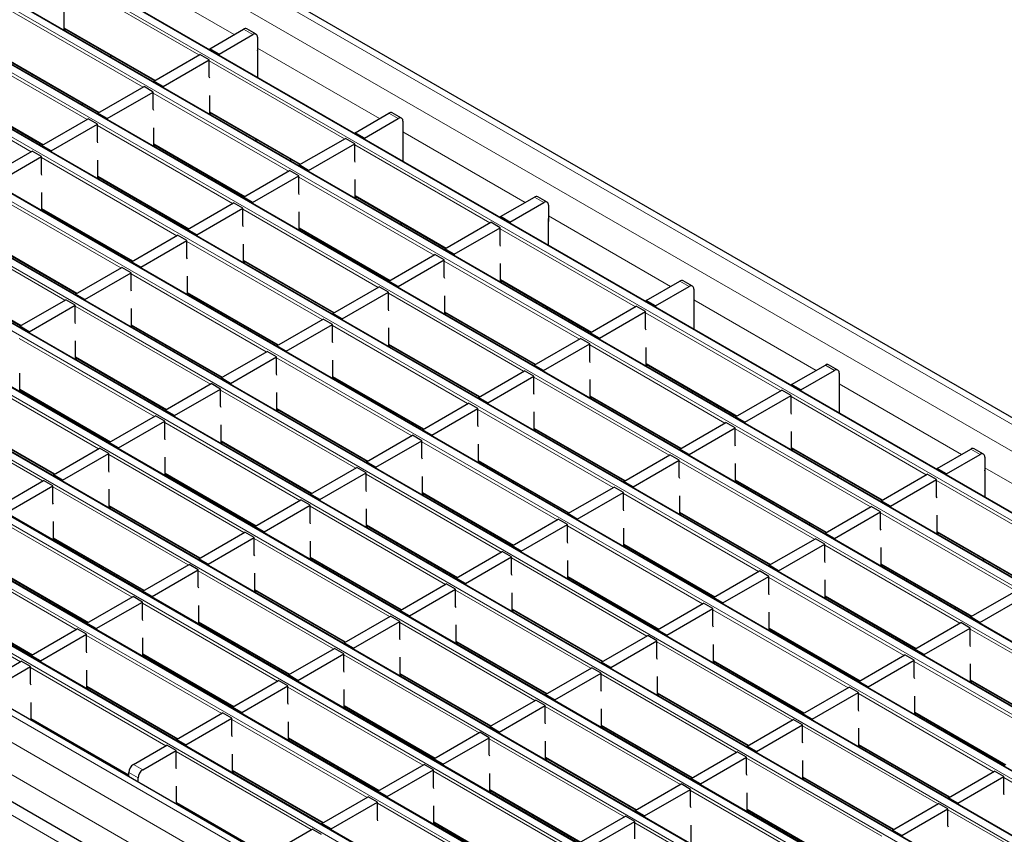
# Model space of a CAD drawing. Units: millimetres. Extents: x 0 to 420, y 0 to 297.
# Drawn here: x 275 to 305, y 95 to 120 of the extents above; entities that cross this region are included whole.
import ezdxf

# ---------------------------------------------------------------- set-up
doc = ezdxf.new("R2010")
doc.units = ezdxf.units.MM

msp = doc.modelspace()

# ---------------------------------------------------------------- linework, layer by layer
at = {"color": 8, "linetype": 'Continuous', "lineweight": 18}
for p, q in [((249.8362, 139.2679), (320.4762, 98.4884)), ((249.1291, 138.8597), (319.7691, 98.0802)), ((247.2971, 137.8021), (317.9371, 97.0226)), ((318.1351, 97.1368), (247.4951, 137.9164)), ((316.438, 96.1572), (245.798, 136.9367)), ((245.6, 136.8224), (316.24, 96.0429)), ((243.903, 135.8428), (314.543, 95.0632)), ((314.7409, 95.1775), (244.101, 135.9571)), ((242.2059, 134.8631), (312.8459, 94.0835)), ((313.0439, 94.1978), (242.4039, 134.9774)), ((311.3468, 93.2181), (240.7069, 133.9977)), ((240.5089, 133.8834), (311.1488, 93.1038)), ((309.6498, 92.2384), (239.0098, 133.018)), ((238.8118, 132.9037), (309.4518, 92.1241)), ((237.1148, 131.924), (307.7547, 91.1444)), ((307.9527, 91.2587), (237.3128, 132.0383)), ((235.4177, 130.9443), (306.0577, 90.1647)), ((306.2557, 90.279), (235.6157, 131.0586)), ((304.5586, 89.2993), (233.9186, 130.0789)), ((233.7207, 129.9646), (304.3606, 89.185)), ((232.0236, 128.9849), (302.6636, 88.2053)), ((302.8616, 88.3196), (232.2216, 129.0992)), ((230.3265, 128.0052), (300.9665, 87.2257)), ((301.1645, 87.34), (230.5245, 128.1195)), ((228.6295, 127.0256), (299.2695, 86.246)), ((299.4674, 86.3603), (228.8275, 127.1398)), ((297.6354, 85.3027), (226.9955, 126.0822)), ((296.9283, 84.8945), (226.2884, 125.674)), ((296.5041, 84.1596), (225.8641, 124.9392)), ((277.5415, 121.4779), (281.2501, 119.3369)), ((280.1818, 118.7202), (276.0778, 121.0894)), ((278.4847, 117.7405), (274.3807, 120.1097)), ((276.0919, 119.5462), (278.8522, 117.9527)), ((281.8152, 119.3366), (281.5324, 119.4999)), ((276.7877, 116.7608), (272.6837, 119.1301)), ((281.9566, 118.929), (285.6653, 116.7881)), ((274.3948, 118.5665), (277.1552, 116.973)), ((284.597, 116.1714), (280.4929, 118.5406)), ((275.0906, 115.7812), (270.9866, 118.1504)), ((272.6978, 117.5868), (275.4581, 115.9933)), ((282.8999, 115.1917), (278.7959, 117.5609)), ((280.5071, 116.9974), (283.2674, 115.4039)), ((286.2304, 116.7878), (285.9476, 116.9511)), ((281.2029, 114.212), (277.0988, 116.5812)), ((286.3718, 116.3802), (290.0804, 114.2393)), ((278.81, 116.0177), (281.5703, 114.4242)), ((289.0122, 113.6226), (284.9081, 115.9918)), ((279.5058, 113.2323), (275.4018, 115.6015)), ((277.113, 115.038), (279.8733, 113.4445)), ((287.3151, 112.6429), (283.2111, 115.0121)), ((277.8088, 112.2526), (273.7047, 114.6219)), ((284.9223, 114.4485), (287.6826, 112.855)), ((290.6456, 114.239), (290.3627, 114.4022)), ((275.4159, 114.0583), (278.1762, 112.4648)), ((285.618, 111.6632), (281.514, 114.0324)), ((276.1117, 111.273), (272.0077, 113.6422)), ((290.787, 113.8314), (294.4956, 111.6905)), ((283.2252, 113.4688), (285.9855, 111.8753)), ((293.4273, 111.0737), (289.3233, 113.443)), ((273.7189, 113.0786), (276.4792, 111.4851)), ((283.921, 110.6835), (279.8169, 113.0527)), ((281.5281, 112.4891), (284.2885, 110.8956)), ((291.7303, 110.0941), (287.6262, 112.4633)), ((272.0218, 112.0989), (274.7821, 110.5054)), ((282.2239, 109.7038), (278.1199, 112.073)), ((289.3374, 111.8997), (292.0978, 110.3062)), ((295.0608, 111.6901), (294.7779, 111.8534)), ((279.8311, 111.5095), (282.5914, 109.916)), ((290.0332, 109.1144), (285.9292, 111.4836)), ((295.2022, 111.2826), (298.9108, 109.1416)), ((280.5269, 108.7241), (276.4228, 111.0933)), ((287.6404, 110.92), (290.4007, 109.3265)), ((297.8425, 108.5249), (293.7385, 110.8941)), ((278.134, 110.5298), (280.8944, 108.9363)), ((288.3362, 108.1347), (284.2321, 110.5039)), ((278.8298, 107.7444), (274.7258, 110.1136)), ((285.9433, 109.9403), (288.7036, 108.3468)), ((296.1454, 107.5452), (292.0414, 109.9144)), ((276.437, 109.5501), (279.1973, 107.9566)), ((286.6391, 107.155), (282.5351, 109.5242)), ((277.1328, 106.7647), (273.0287, 109.134)), ((293.7526, 109.3509), (296.5129, 107.7574)), ((299.4759, 109.1413), (299.1931, 109.3046)), ((284.2463, 108.9606), (287.0066, 107.3671)), ((294.4484, 106.5655), (290.3443, 108.9348)), ((274.7399, 108.5704), (277.5002, 106.9769)), ((284.942, 106.1753), (280.838, 108.5445)), ((299.6173, 108.7337), (303.326, 106.5928)), ((292.0555, 108.3712), (294.8159, 106.7777)), ((302.2577, 105.9761), (298.1536, 108.3453)), ((275.4357, 105.7851), (271.3317, 108.1543)), ((282.5492, 107.9809), (285.3095, 106.3874)), ((292.7513, 105.5859), (288.6473, 107.9551)), ((273.0429, 107.5907), (275.8032, 105.9972)), ((283.245, 105.1956), (279.1409, 107.5648)), ((290.3585, 107.3915), (293.1188, 105.798)), ((300.5606, 104.9964), (296.4566, 107.3656)), ((280.8521, 107.0013), (283.6125, 105.4078)), ((291.0543, 104.6062), (286.9502, 106.9754)), ((298.1678, 106.802), (300.9281, 105.2085)), ((303.8911, 106.5925), (303.6083, 106.7558)), ((281.5479, 104.2159), (277.4439, 106.5851)), ((288.6614, 106.4118), (291.4218, 104.8183)), ((298.8636, 104.0167), (294.7595, 106.3859)), ((304.0325, 106.1849), (307.7411, 104.044)), ((279.1551, 106.0216), (281.9154, 104.4281)), ((289.3572, 103.6265), (285.2532, 105.9957)), ((296.4707, 105.8224), (299.231, 104.2289)), ((306.6729, 103.4273), (302.5688, 105.7965)), ((279.8509, 103.2362), (275.7468, 105.6054)), ((286.9644, 105.4321), (289.7247, 103.8386)), ((297.1665, 103.037), (293.0625, 105.4062)), ((277.458, 105.0419), (280.2184, 103.4484)), ((287.6602, 102.6468), (283.5561, 105.016)), ((278.1538, 102.2565), (274.0498, 104.6258)), ((294.7737, 104.8427), (297.534, 103.2492)), ((304.9758, 102.4476), (300.8718, 104.8168)), ((285.2673, 104.4524), (288.0276, 102.8589)), ((295.4695, 102.0573), (291.3654, 104.4266)), ((275.761, 104.0622), (278.5213, 102.4687)), ((285.9631, 101.6671), (281.8591, 104.0363)), ((302.583, 104.2532), (305.3433, 102.6597)), ((293.0766, 103.863), (295.8369, 102.2695)), ((303.2787, 101.4679), (299.1747, 103.8371)), ((276.4568, 101.2769), (272.3527, 103.6461)), ((283.5703, 103.4727), (286.3306, 101.8792)), ((293.7724, 101.0776), (289.6684, 103.4469)), ((300.8859, 103.2735), (303.6462, 101.68)), ((274.0639, 103.0825), (276.8242, 101.489)), ((284.2661, 100.6874), (280.162, 103.0566)), ((291.3796, 102.8833), (294.1399, 101.2898)), ((301.5817, 100.4882), (297.4776, 102.8574)), ((274.7597, 100.2972), (270.6557, 102.6664)), ((281.8732, 102.493), (284.6335, 100.8995)), ((292.0753, 100.098), (287.9713, 102.4672)), ((299.1888, 102.2938), (301.9492, 100.7003)), ((272.3669, 102.1028), (275.1272, 100.5093)), ((282.569, 99.7077), (278.465, 102.0769)), ((289.6825, 101.9036), (292.4428, 100.3101)), ((299.8846, 99.5085), (295.7806, 101.8777)), ((280.1762, 101.5134), (282.9365, 99.9199)), ((290.3783, 99.1183), (286.2742, 101.4875)), ((297.4918, 101.3142), (300.2521, 99.7207)), ((280.8719, 98.728), (276.7679, 101.0972)), ((307.6939, 98.9191), (303.5899, 101.2883)), ((287.9854, 100.9239), (290.7458, 99.3304)), ((298.1876, 98.5288), (294.0835, 100.898)), ((278.4791, 100.5337), (281.2394, 98.9402)), ((288.6812, 98.1386), (284.5772, 100.5078)), ((279.1749, 97.7483), (275.0708, 100.1175)), ((295.7947, 100.3345), (298.5551, 98.741)), ((305.9969, 97.9394), (301.8928, 100.3086)), ((286.2884, 99.9442), (289.0487, 98.3507)), ((296.4905, 97.5491), (292.3865, 99.9183)), ((276.782, 99.554), (279.5424, 97.9605)), ((286.9842, 97.1589), (282.8801, 99.5281)), ((303.604, 99.745), (306.3643, 98.1515)), ((294.0977, 99.3548), (296.858, 97.7613)), ((304.2998, 96.9597), (300.1958, 99.3289)), ((284.5913, 98.9645), (287.3517, 97.371)), ((294.7935, 96.5694), (290.6894, 98.9387)), ((301.907, 98.7653), (304.6673, 97.1718)), ((275.085, 98.5743), (278.0506, 96.8623)), ((285.2871, 96.1792), (281.1831, 98.5484)), ((292.4006, 98.3751), (295.1609, 96.7816)), ((302.6027, 95.98), (298.4987, 98.3492)), ((282.8943, 97.9848), (285.6546, 96.3913)), ((293.0964, 95.5898), (288.9924, 97.959)), ((300.2099, 97.7856), (302.9702, 96.1921)), ((283.5901, 95.1995), (279.486, 97.5687)), ((278.192, 97.1809), (278.4749, 97.0177)), ((290.7036, 97.3954), (293.4639, 95.8019)), ((300.9057, 95.0003), (296.8016, 97.3695)), ((278.3334, 96.7727), (278.0506, 96.936)), ((281.1972, 97.0052), (283.9575, 95.4117)), ((291.3993, 94.6101), (287.2953, 96.9793)), ((298.5128, 96.8059), (301.2732, 95.2124)), ((308.715, 94.4109), (304.6109, 96.7801)), ((289.0065, 96.4157), (291.7668, 94.8222)), ((299.2086, 94.0206), (295.1046, 96.3898)), ((273.7833, 96.051), (277.3358, 94.0002)), ((279.5002, 96.0255), (282.4658, 94.3135)), ((289.7023, 93.6304), (285.5982, 95.9996)), ((296.8158, 95.8263), (299.5761, 94.2328)), ((307.0179, 93.4312), (302.9139, 95.8004)), ((287.3094, 95.436), (290.0698, 93.8425)), ((297.5116, 93.0409), (293.4075, 95.4101))]:
    msp.add_line(p, q, dxfattribs=at)
at = {"color": 7, "linetype": 'Continuous', "lineweight": 25}
for p, q in [((320.7762, 98.5181), (250.1362, 139.2976)), ((318.1651, 97.1398), (247.5251, 137.9194)), ((316.468, 96.1601), (245.828, 136.9397)), ((314.7709, 95.1804), (244.131, 135.96)), ((313.0739, 94.2008), (242.4339, 134.9803)), ((311.3768, 93.2211), (240.7369, 134.0006)), ((309.6798, 92.2414), (239.0398, 133.021)), ((307.9827, 91.2617), (237.3428, 132.0413)), ((306.2857, 90.282), (235.6457, 131.0616)), ((304.5886, 89.3023), (233.9486, 130.0819)), ((302.8916, 88.3226), (232.2516, 129.1022)), ((301.1945, 87.3429), (230.5545, 128.1225)), ((299.4974, 86.3632), (228.8575, 127.1428)), ((297.9354, 85.3324), (227.2954, 126.112)), ((276.0919, 119.4688), (276.0919, 120.0361)), ((276.0919, 119.5259), (278.8346, 117.9425)), ((276.145, 119.4952), (276.0956, 119.4666)), ((280.5071, 118.908), (281.5324, 119.4999)), ((280.7899, 118.7447), (281.8152, 119.3366)), ((281.9152, 119.3465), (281.6324, 119.5098)), ((281.9566, 119.255), (281.9566, 118.765)), ((277.5312, 118.695), (277.4817, 118.6664)), ((278.81, 117.9283), (280.2101, 118.7366)), ((280.4929, 118.5733), (280.2101, 118.7366)), ((280.7899, 118.7447), (280.5071, 118.908)), ((280.5071, 118.908), (280.5071, 118.8793)), ((280.7899, 118.7447), (280.7899, 118.716)), ((281.9566, 118.765), (281.9643, 118.7695)), ((281.9643, 118.0381), (281.9643, 118.8266)), ((274.3948, 118.5462), (277.1376, 116.9628)), ((279.0929, 117.765), (280.4929, 118.5733)), ((280.4929, 118.0507), (280.4929, 118.5733)), ((280.5071, 118.0127), (280.4929, 118.0507)), ((277.113, 116.9486), (278.513, 117.7569)), ((278.7959, 117.5936), (278.513, 117.7569)), ((279.0929, 117.765), (278.81, 117.9283)), ((278.81, 117.9283), (278.81, 117.8996)), ((279.0929, 117.765), (279.0929, 117.7363)), ((272.6978, 117.5665), (275.4405, 115.9832)), ((277.3958, 116.7853), (278.7959, 117.5936)), ((278.7959, 117.071), (278.7959, 117.5936)), ((280.5071, 116.9199), (280.5071, 117.4873)), ((276.6451, 117.2472), (276.6297, 117.1989)), ((277.3958, 116.7853), (277.113, 116.9486)), ((277.113, 116.9486), (277.113, 116.9199)), ((278.81, 117.033), (278.7959, 117.071)), ((280.5071, 116.9771), (283.2498, 115.3937)), ((280.5602, 116.9464), (280.5107, 116.9178)), ((284.9223, 116.3592), (285.9476, 116.9511)), ((286.3304, 116.7977), (286.0476, 116.961)), ((275.4159, 115.9689), (276.816, 116.7772)), ((275.6988, 115.8057), (277.0988, 116.6139)), ((277.0988, 116.6139), (276.816, 116.7772)), ((277.0988, 116.0913), (277.0988, 116.6139)), ((277.3958, 116.7853), (277.3958, 116.7566)), ((285.2051, 116.1959), (286.2304, 116.7878)), ((286.3718, 116.7061), (286.3718, 116.2162)), ((278.81, 115.9402), (278.81, 116.5076)), ((285.2051, 116.1959), (284.9223, 116.3592)), ((284.9223, 116.3592), (284.9223, 116.3305)), ((286.3795, 115.4892), (286.3795, 116.2778)), ((275.6988, 115.8057), (275.4159, 115.9689)), ((275.4159, 115.9689), (275.4159, 115.9402)), ((277.113, 116.0533), (277.0988, 116.0913)), ((278.81, 115.9974), (281.5528, 114.414)), ((278.8632, 115.9667), (278.8137, 115.9381)), ((281.9464, 116.1462), (281.8969, 116.1176)), ((283.2252, 115.3795), (284.6253, 116.1877)), ((283.508, 115.2162), (284.9081, 116.0245)), ((284.9081, 116.0245), (284.6253, 116.1877)), ((284.9081, 115.5019), (284.9081, 116.0245)), ((285.2051, 116.1959), (285.2051, 116.1672)), ((286.3718, 116.2162), (286.3795, 116.2206)), ((273.7189, 114.9892), (275.1189, 115.7975)), ((275.4018, 115.6342), (275.1189, 115.7975)), ((275.6988, 115.8057), (275.6988, 115.777)), ((274.0017, 114.826), (275.4018, 115.6342)), ((275.4018, 115.1116), (275.4018, 115.6342)), ((277.113, 114.9605), (277.113, 115.5279)), ((282.9779, 115.5507), (282.9488, 115.5103)), ((283.508, 115.2162), (283.2252, 115.3795)), ((283.2252, 115.3795), (283.2252, 115.3508)), ((284.9223, 115.4638), (284.9081, 115.5019)), ((275.4159, 115.0736), (275.4018, 115.1116)), ((281.5281, 114.3998), (282.9282, 115.208)), ((283.2111, 115.0448), (282.9282, 115.208)), ((283.508, 115.2162), (283.508, 115.1875)), ((277.113, 115.0177), (279.8557, 113.4343)), ((277.1661, 114.987), (277.1166, 114.9584)), ((281.811, 114.2365), (283.2111, 115.0448)), ((283.2111, 114.5222), (283.2111, 115.0448)), ((284.9223, 114.3711), (284.9223, 114.9385)), ((275.4159, 113.9809), (275.4159, 114.5482)), ((281.0602, 114.6983), (281.0448, 114.6501)), ((283.2252, 114.4841), (283.2111, 114.5222)), ((279.8311, 113.4201), (281.2312, 114.2284)), ((281.514, 114.0651), (281.2312, 114.2284)), ((281.811, 114.2365), (281.5281, 114.3998)), ((281.5281, 114.3998), (281.5281, 114.3711)), ((281.811, 114.2365), (281.811, 114.2078)), ((284.9223, 114.4282), (287.665, 112.8449)), ((284.9754, 114.3976), (284.9259, 114.369)), ((289.3374, 113.8104), (290.3627, 114.4022)), ((289.6203, 113.6471), (290.6456, 114.239)), ((290.7456, 114.2489), (290.4627, 114.4122)), ((275.4159, 114.038), (278.1587, 112.4546)), ((275.4691, 114.0073), (275.4196, 113.9787)), ((280.1139, 113.2568), (281.514, 114.0651)), ((281.514, 113.5425), (281.514, 114.0651)), ((283.2252, 113.3914), (283.2252, 113.9588)), ((290.787, 114.1573), (290.787, 113.6674)), ((286.3616, 113.5973), (286.3121, 113.5688)), ((287.6404, 112.8307), (289.0404, 113.6389)), ((289.3233, 113.4756), (289.0404, 113.6389)), ((289.6203, 113.6471), (289.3374, 113.8104)), ((289.3374, 113.8104), (289.3374, 113.7817)), ((289.6203, 113.6471), (289.6203, 113.6184)), ((290.787, 113.6674), (290.7947, 113.6718)), ((290.7947, 112.9404), (290.7947, 113.729)), ((280.1139, 113.2568), (279.8311, 113.4201)), ((279.8311, 113.4201), (279.8311, 113.3914)), ((281.5281, 113.5045), (281.514, 113.5425)), ((283.2252, 113.4485), (285.9679, 111.8652)), ((283.2783, 113.4179), (283.2289, 113.3893)), ((287.9232, 112.6674), (289.3233, 113.4756)), ((289.3233, 112.953), (289.3233, 113.4756)), ((273.7189, 113.0583), (276.4616, 111.4749)), ((278.134, 112.4404), (279.5341, 113.2487)), ((278.4169, 112.2771), (279.8169, 113.0854)), ((279.8169, 113.0854), (279.5341, 113.2487)), ((279.8169, 112.5628), (279.8169, 113.0854)), ((280.1139, 113.2568), (280.1139, 113.2281)), ((281.5281, 112.4117), (281.5281, 112.9791)), ((287.9232, 112.6674), (287.6404, 112.8307)), ((287.6404, 112.8307), (287.6404, 112.802)), ((287.9232, 112.6674), (287.9232, 112.6387)), ((289.3374, 112.915), (289.3233, 112.953)), ((278.4169, 112.2771), (278.134, 112.4404)), ((278.134, 112.4404), (278.134, 112.4117)), ((279.8311, 112.5248), (279.8169, 112.5628)), ((281.5281, 112.4689), (284.2709, 110.8855)), ((281.5813, 112.4382), (281.5318, 112.4096)), ((285.9433, 111.851), (287.3434, 112.6592)), ((286.2262, 111.6877), (287.6262, 112.4959)), ((287.6262, 112.4959), (287.3434, 112.6592)), ((287.6262, 111.9733), (287.6262, 112.4959)), ((289.3374, 111.8223), (289.3374, 112.3896)), ((272.0218, 112.0786), (274.7645, 110.4953)), ((276.437, 111.4607), (277.837, 112.269)), ((276.7198, 111.2974), (278.1199, 112.1057)), ((278.1199, 112.1057), (277.837, 112.269)), ((278.1199, 111.5831), (278.1199, 112.1057)), ((278.4169, 112.2771), (278.4169, 112.2484)), ((285.4754, 112.1495), (285.46, 112.1013)), ((279.8311, 111.432), (279.8311, 111.9994)), ((286.2262, 111.6877), (285.9433, 111.851)), ((285.9433, 111.851), (285.9433, 111.8223)), ((287.6404, 111.9353), (287.6262, 111.9733)), ((289.3374, 111.8794), (292.0802, 110.2961)), ((289.3906, 111.8487), (289.3411, 111.8202)), ((293.7526, 111.2615), (294.7779, 111.8534)), ((295.1607, 111.7), (294.8779, 111.8633)), ((278.134, 111.5451), (278.1199, 111.5831)), ((279.8311, 111.4892), (282.5738, 109.9058)), ((284.2463, 110.8713), (285.6463, 111.6795)), ((284.5291, 110.708), (285.9292, 111.5162)), ((285.9292, 111.5162), (285.6463, 111.6795)), ((285.9292, 110.9937), (285.9292, 111.5162)), ((286.2262, 111.6877), (286.2262, 111.659)), ((294.0354, 111.0982), (295.0608, 111.6901)), ((295.2022, 111.6085), (295.2022, 111.1185)), ((274.7399, 110.481), (276.14, 111.2893)), ((276.4228, 111.126), (276.14, 111.2893)), ((276.7198, 111.2974), (276.437, 111.4607)), ((276.437, 111.4607), (276.437, 111.432)), ((276.7198, 111.2974), (276.7198, 111.2688)), ((279.8842, 111.4585), (279.8347, 111.4299)), ((287.6404, 110.8426), (287.6404, 111.4099)), ((294.0354, 111.0982), (293.7526, 111.2615)), ((293.7526, 111.2615), (293.7526, 111.2328)), ((295.2099, 110.3916), (295.2099, 111.1801)), ((275.0228, 110.3178), (276.4228, 111.126)), ((276.4228, 110.6034), (276.4228, 111.126)), ((278.134, 110.4523), (278.134, 111.0197)), ((285.9433, 110.9556), (285.9292, 110.9937)), ((287.6404, 110.8997), (290.3831, 109.3164)), ((290.7767, 111.0485), (290.7272, 111.02)), ((292.0555, 110.2818), (293.4556, 111.0901)), ((292.3384, 110.1186), (293.7385, 110.9268)), ((293.7385, 110.9268), (293.4556, 111.0901)), ((293.7385, 110.4042), (293.7385, 110.9268)), ((294.0354, 111.0982), (294.0354, 111.0695)), ((295.2022, 111.1185), (295.2099, 111.123)), ((276.437, 110.5654), (276.4228, 110.6034)), ((282.5492, 109.8916), (283.9493, 110.6998)), ((284.2321, 110.5366), (283.9493, 110.6998)), ((284.5291, 110.708), (284.2463, 110.8713)), ((284.2463, 110.8713), (284.2463, 110.8426)), ((284.5291, 110.708), (284.5291, 110.6793)), ((287.6935, 110.869), (287.644, 110.8405)), ((275.0228, 110.3178), (274.7399, 110.481)), ((274.7399, 110.481), (274.7399, 110.4523)), ((275.0228, 110.3178), (275.0228, 110.2891)), ((278.134, 110.5095), (280.8768, 108.9261)), ((278.1872, 110.4788), (278.1377, 110.4502)), ((282.832, 109.7283), (284.2321, 110.5366)), ((284.2321, 110.014), (284.2321, 110.5366)), ((285.9433, 109.8629), (285.9433, 110.4302)), ((292.3384, 110.1186), (292.0555, 110.2818)), ((292.0555, 110.2818), (292.0555, 110.2531)), ((293.7526, 110.3662), (293.7385, 110.4042)), ((276.437, 109.4727), (276.437, 110.04)), ((284.2463, 109.9759), (284.2321, 110.014)), ((290.3585, 109.3021), (291.7586, 110.1104)), ((292.0414, 109.9471), (291.7586, 110.1104)), ((292.3384, 110.1186), (292.3384, 110.0899)), ((280.8521, 108.9119), (282.2522, 109.7201)), ((282.5351, 109.5569), (282.2522, 109.7201)), ((282.832, 109.7283), (282.5492, 109.8916)), ((282.5492, 109.8916), (282.5492, 109.8629)), ((282.832, 109.7283), (282.832, 109.6996)), ((285.9433, 109.92), (288.6861, 108.3367)), ((285.9965, 109.8893), (285.947, 109.8608)), ((290.6413, 109.1389), (292.0414, 109.9471)), ((292.0414, 109.4245), (292.0414, 109.9471)), ((293.7526, 109.2735), (293.7526, 109.8408)), ((276.437, 109.5298), (279.1797, 107.9464)), ((276.4901, 109.4991), (276.4406, 109.4705)), ((281.135, 108.7486), (282.5351, 109.5569)), ((282.5351, 109.0343), (282.5351, 109.5569)), ((284.2463, 108.8832), (284.2463, 109.4506)), ((289.8906, 109.6007), (289.8752, 109.5525)), ((292.0555, 109.3865), (292.0414, 109.4245)), ((288.6614, 108.3225), (290.0615, 109.1307)), ((290.3443, 108.9674), (290.0615, 109.1307)), ((290.6413, 109.1389), (290.3585, 109.3021)), ((290.3585, 109.3021), (290.3585, 109.2735)), ((290.6413, 109.1389), (290.6413, 109.1102)), ((293.7526, 109.3306), (296.4953, 107.7472)), ((293.8057, 109.2999), (293.7563, 109.2713)), ((298.1678, 108.7127), (299.1931, 109.3046)), ((298.4506, 108.5494), (299.4759, 109.1413)), ((299.5759, 109.1512), (299.2931, 109.3145)), ((274.7399, 108.493), (274.7399, 109.0603)), ((281.135, 108.7486), (280.8521, 108.9119)), ((280.8521, 108.9119), (280.8521, 108.8832)), ((282.5492, 108.9963), (282.5351, 109.0343)), ((284.2463, 108.9403), (286.989, 107.357)), ((284.2994, 108.9097), (284.2499, 108.8811)), ((288.9443, 108.1592), (290.3443, 108.9674)), ((290.3443, 108.4448), (290.3443, 108.9674)), ((292.0555, 108.2938), (292.0555, 108.8611)), ((299.6173, 109.0596), (299.6173, 108.5697)), ((274.7399, 108.5501), (277.4827, 106.9667)), ((274.7931, 108.5194), (274.7436, 108.4908)), ((279.1551, 107.9322), (280.5552, 108.7405)), ((279.4379, 107.7689), (280.838, 108.5772)), ((280.838, 108.5772), (280.5552, 108.7405)), ((280.838, 108.0546), (280.838, 108.5772)), ((281.135, 108.7486), (281.135, 108.7199)), ((295.1919, 108.4997), (295.1424, 108.4711)), ((296.4707, 107.733), (297.8708, 108.5413)), ((298.1536, 108.378), (297.8708, 108.5413)), ((298.4506, 108.5494), (298.1678, 108.7127)), ((298.1678, 108.7127), (298.1678, 108.684)), ((298.4506, 108.5494), (298.4506, 108.5207)), ((299.6173, 108.5697), (299.625, 108.5742)), ((299.625, 107.8428), (299.625, 108.6313)), ((282.5492, 107.9035), (282.5492, 108.4709)), ((288.9443, 108.1592), (288.6614, 108.3225)), ((288.6614, 108.3225), (288.6614, 108.2938)), ((290.3585, 108.4068), (290.3443, 108.4448)), ((292.0555, 108.3509), (294.7983, 106.7675)), ((292.1087, 108.3202), (292.0592, 108.2916)), ((296.7536, 107.5697), (298.1536, 108.378)), ((298.1536, 107.8554), (298.1536, 108.378)), ((279.4379, 107.7689), (279.1551, 107.9322)), ((279.1551, 107.9322), (279.1551, 107.9035)), ((280.8521, 108.0166), (280.838, 108.0546)), ((282.5492, 107.9606), (285.2919, 106.3773)), ((282.6023, 107.93), (282.5529, 107.9014)), ((286.9644, 107.3428), (288.3645, 108.151)), ((287.2472, 107.1795), (288.6473, 107.9877)), ((288.6473, 107.9877), (288.3645, 108.151)), ((288.6473, 107.4651), (288.6473, 107.9877)), ((288.9443, 108.1592), (288.9443, 108.1305)), ((277.458, 106.9525), (278.8581, 107.7608)), ((277.7409, 106.7892), (279.1409, 107.5975)), ((279.1409, 107.5975), (278.8581, 107.7608)), ((279.1409, 107.0749), (279.1409, 107.5975)), ((279.4379, 107.7689), (279.4379, 107.7402)), ((290.3585, 107.3141), (290.3585, 107.8814)), ((296.7536, 107.5697), (296.4707, 107.733)), ((296.4707, 107.733), (296.4707, 107.7043)), ((298.1678, 107.8174), (298.1536, 107.8554)), ((273.0429, 107.5704), (275.7856, 105.9871)), ((280.8521, 106.9238), (280.8521, 107.4912)), ((287.2472, 107.1795), (286.9644, 107.3428)), ((286.9644, 107.3428), (286.9644, 107.3141)), ((288.6614, 107.4271), (288.6473, 107.4651)), ((290.3585, 107.3712), (293.1012, 105.7878)), ((290.4116, 107.3405), (290.3622, 107.312)), ((294.7737, 106.7533), (296.1737, 107.5616)), ((295.0565, 106.59), (296.4566, 107.3983)), ((296.4566, 107.3983), (296.1737, 107.5616)), ((296.4566, 106.8757), (296.4566, 107.3983)), ((296.7536, 107.5697), (296.7536, 107.541)), ((298.1678, 106.7246), (298.1678, 107.292)), ((279.1551, 107.0369), (279.1409, 107.0749)), ((285.2673, 106.3631), (286.6674, 107.1713)), ((285.5502, 106.1998), (286.9502, 107.008)), ((286.9502, 107.008), (286.6674, 107.1713)), ((286.9502, 106.4855), (286.9502, 107.008)), ((287.2472, 107.1795), (287.2472, 107.1508)), ((294.3058, 107.0519), (294.2904, 107.0036)), ((275.761, 105.9728), (277.1611, 106.7811)), ((277.4439, 106.6178), (277.1611, 106.7811)), ((277.7409, 106.7892), (277.458, 106.9525)), ((277.458, 106.9525), (277.458, 106.9238)), ((277.7409, 106.7892), (277.7409, 106.7605)), ((280.8521, 106.981), (283.5949, 105.3976)), ((280.9053, 106.9503), (280.8558, 106.9217)), ((288.6614, 106.3344), (288.6614, 106.9017)), ((295.0565, 106.59), (294.7737, 106.7533)), ((294.7737, 106.7533), (294.7737, 106.7246)), ((296.4707, 106.8377), (296.4566, 106.8757)), ((298.1678, 106.7818), (300.9105, 105.1984)), ((298.2209, 106.7511), (298.1714, 106.7225)), ((302.583, 106.1639), (303.6083, 106.7558)), ((303.9911, 106.6024), (303.7083, 106.7657)), ((276.0438, 105.8096), (277.4439, 106.6178)), ((277.4439, 106.0952), (277.4439, 106.6178)), ((279.1551, 105.9441), (279.1551, 106.5115)), ((286.9644, 106.4474), (286.9502, 106.4855)), ((288.6614, 106.3915), (291.4042, 104.8082)), ((293.0766, 105.7736), (294.4767, 106.5819)), ((293.3595, 105.6103), (294.7595, 106.4186)), ((294.7595, 106.4186), (294.4767, 106.5819)), ((294.7595, 105.896), (294.7595, 106.4186)), ((295.0565, 106.59), (295.0565, 106.5613)), ((302.8658, 106.0006), (303.8911, 106.5925)), ((304.0325, 106.5108), (304.0325, 106.0209)), ((277.458, 106.0572), (277.4439, 106.0952)), ((283.5703, 105.3834), (284.9703, 106.1916)), ((285.2532, 106.0284), (284.9703, 106.1916)), ((285.5502, 106.1998), (285.2673, 106.3631)), ((285.2673, 106.3631), (285.2673, 106.3344)), ((285.5502, 106.1998), (285.5502, 106.1711)), ((288.7146, 106.3608), (288.6651, 106.3323)), ((296.4707, 105.7449), (296.4707, 106.3123)), ((302.8658, 106.0006), (302.583, 106.1639)), ((302.583, 106.1639), (302.583, 106.1352)), ((274.0639, 104.9931), (275.464, 105.8014)), ((275.7468, 105.6381), (275.464, 105.8014)), ((276.0438, 105.8096), (275.761, 105.9728)), ((275.761, 105.9728), (275.761, 105.9441)), ((276.0438, 105.8096), (276.0438, 105.7809)), ((279.1551, 106.0013), (281.8978, 104.4179)), ((279.2082, 105.9706), (279.1588, 105.942)), ((283.8531, 105.2201), (285.2532, 106.0284)), ((285.2532, 105.5058), (285.2532, 106.0284)), ((286.9644, 105.3547), (286.9644, 105.922)), ((294.7737, 105.858), (294.7595, 105.896)), ((296.4707, 105.8021), (299.2135, 104.2187)), ((299.6071, 105.9509), (299.5576, 105.9223)), ((300.8859, 105.1842), (302.286, 105.9924)), ((301.1687, 105.0209), (302.5688, 105.8291)), ((302.5688, 105.8291), (302.286, 105.9924)), ((302.5688, 105.3066), (302.5688, 105.8291)), ((302.8658, 106.0006), (302.8658, 105.9719)), ((304.0325, 106.0209), (304.0402, 106.0253)), ((304.0402, 105.2939), (304.0402, 106.0825)), ((274.3468, 104.8299), (275.7468, 105.6381)), ((275.7468, 105.1155), (275.7468, 105.6381)), ((277.458, 104.9644), (277.458, 105.5318)), ((285.2673, 105.4677), (285.2532, 105.5058)), ((291.3796, 104.7939), (292.7796, 105.6022)), ((293.0625, 105.4389), (292.7796, 105.6022)), ((293.3595, 105.6103), (293.0766, 105.7736)), ((293.0766, 105.7736), (293.0766, 105.7449)), ((293.3595, 105.6103), (293.3595, 105.5817)), ((296.5239, 105.7714), (296.4744, 105.7428)), ((281.8732, 104.4037), (283.2733, 105.2119)), ((283.5561, 105.0487), (283.2733, 105.2119)), ((283.8531, 105.2201), (283.5703, 105.3834)), ((283.5703, 105.3834), (283.5703, 105.3547)), ((283.8531, 105.2201), (283.8531, 105.1914)), ((286.9644, 105.4118), (289.7071, 103.8285)), ((287.0175, 105.3811), (286.968, 105.3526)), ((291.6624, 104.6307), (293.0625, 105.4389)), ((293.0625, 104.9163), (293.0625, 105.4389)), ((294.7737, 104.7652), (294.7737, 105.3326)), ((302.583, 105.2685), (302.5688, 105.3066)), ((275.761, 105.0775), (275.7468, 105.1155)), ((277.458, 105.0216), (280.2008, 103.4382)), ((277.5112, 104.9909), (277.4617, 104.9623)), ((282.1561, 104.2404), (283.5561, 105.0487)), ((283.5561, 104.5261), (283.5561, 105.0487)), ((285.2673, 104.375), (285.2673, 104.9424)), ((293.0766, 104.8783), (293.0625, 104.9163)), ((299.1888, 104.2045), (300.5889, 105.0127)), ((300.8718, 104.8495), (300.5889, 105.0127)), ((301.1687, 105.0209), (300.8859, 105.1842)), ((300.8859, 105.1842), (300.8859, 105.1555)), ((301.1687, 105.0209), (301.1687, 104.9922)), ((289.6825, 103.8143), (291.0826, 104.6225)), ((291.3654, 104.4592), (291.0826, 104.6225)), ((291.6624, 104.6307), (291.3796, 104.7939)), ((291.3796, 104.7939), (291.3796, 104.7652)), ((291.6624, 104.6307), (291.6624, 104.602)), ((294.7737, 104.8224), (297.5164, 103.239)), ((294.8268, 104.7917), (294.7773, 104.7631)), ((299.4717, 104.0412), (300.8718, 104.8495)), ((300.8718, 104.3269), (300.8718, 104.8495)), ((302.583, 104.1758), (302.583, 104.7431)), ((275.761, 103.9848), (275.761, 104.5521)), ((282.1561, 104.2404), (281.8732, 104.4037)), ((281.8732, 104.4037), (281.8732, 104.375)), ((283.5703, 104.488), (283.5561, 104.5261)), ((285.2673, 104.4321), (288.0101, 102.8488)), ((285.3205, 104.4015), (285.271, 104.3729)), ((289.9653, 103.651), (291.3654, 104.4592)), ((291.3654, 103.9366), (291.3654, 104.4592)), ((293.0766, 103.7856), (293.0766, 104.3529)), ((298.7209, 104.503), (298.7055, 104.4548)), ((300.8859, 104.2888), (300.8718, 104.3269)), ((275.761, 104.0419), (278.5037, 102.4585)), ((275.8141, 104.0112), (275.7646, 103.9826)), ((280.1762, 103.424), (281.5762, 104.2323)), ((280.459, 103.2607), (281.8591, 104.069)), ((281.8591, 104.069), (281.5762, 104.2323)), ((281.8591, 103.5464), (281.8591, 104.069)), ((282.1561, 104.2404), (282.1561, 104.2117)), ((297.4918, 103.2248), (298.8919, 104.033)), ((299.1747, 103.8698), (298.8919, 104.033)), ((299.4717, 104.0412), (299.1888, 104.2045)), ((299.1888, 104.2045), (299.1888, 104.1758)), ((299.4717, 104.0412), (299.4717, 104.0125)), ((302.583, 104.2329), (305.3257, 102.6496)), ((302.6361, 104.2022), (302.5866, 104.1737)), ((283.5703, 103.3953), (283.5703, 103.9627)), ((289.9653, 103.651), (289.6825, 103.8143)), ((289.6825, 103.8143), (289.6825, 103.7856)), ((291.3796, 103.8986), (291.3654, 103.9366)), ((293.0766, 103.8427), (295.8194, 102.2593)), ((293.1298, 103.812), (293.0803, 103.7834)), ((297.7746, 103.0615), (299.1747, 103.8698)), ((299.1747, 103.3472), (299.1747, 103.8698)), ((300.8859, 103.1961), (300.8859, 103.7635)), ((280.459, 103.2607), (280.1762, 103.424)), ((280.1762, 103.424), (280.1762, 103.3953)), ((281.8732, 103.5084), (281.8591, 103.5464)), ((283.5703, 103.4524), (286.313, 101.8691)), ((283.6234, 103.4218), (283.5739, 103.3932)), ((287.9854, 102.8346), (289.3855, 103.6428)), ((288.2683, 102.6713), (289.6684, 103.4795)), ((289.6684, 103.4795), (289.3855, 103.6428)), ((289.6684, 102.9569), (289.6684, 103.4795)), ((289.9653, 103.651), (289.9653, 103.6223)), ((296.5041, 83.3431), (262.0326, 103.243)), ((278.4791, 102.4443), (279.8792, 103.2526)), ((280.162, 103.0893), (279.8792, 103.2526)), ((280.459, 103.2607), (280.459, 103.232)), ((291.3796, 102.8059), (291.3796, 103.3732)), ((297.7746, 103.0615), (297.4918, 103.2248)), ((297.4918, 103.2248), (297.4918, 103.1961)), ((299.1888, 103.3092), (299.1747, 103.3472)), ((300.8859, 103.2532), (303.6286, 101.6699)), ((300.939, 103.2226), (300.8896, 103.194)), ((304.0223, 103.402), (303.9728, 103.3735)), ((274.0639, 103.0622), (276.8067, 101.4788)), ((278.7619, 102.281), (280.162, 103.0893)), ((280.162, 102.5667), (280.162, 103.0893)), ((281.8732, 102.4156), (281.8732, 102.983)), ((288.2683, 102.6713), (287.9854, 102.8346)), ((287.9854, 102.8346), (287.9854, 102.8059)), ((289.6825, 102.9189), (289.6684, 102.9569)), ((291.3796, 102.863), (294.1223, 101.2796)), ((291.4327, 102.8323), (291.3832, 102.8038)), ((295.7947, 102.2451), (297.1948, 103.0534)), ((296.0776, 102.0818), (297.4776, 102.8901)), ((297.4776, 102.8901), (297.1948, 103.0534)), ((297.4776, 102.3675), (297.4776, 102.8901)), ((297.7746, 103.0615), (297.7746, 103.0328)), ((280.1762, 102.5287), (280.162, 102.5667)), ((286.2884, 101.8549), (287.6885, 102.6631)), ((287.9713, 102.4998), (287.6885, 102.6631)), ((288.2683, 102.6713), (288.2683, 102.6426)), ((299.1888, 102.2164), (299.1888, 102.7838)), ((276.782, 101.4646), (278.1821, 102.2729)), ((278.465, 102.1096), (278.1821, 102.2729)), ((278.7619, 102.281), (278.4791, 102.4443)), ((278.4791, 102.4443), (278.4791, 102.4156)), ((278.7619, 102.281), (278.7619, 102.2523)), ((281.8732, 102.4728), (284.616, 100.8894)), ((281.9264, 102.4421), (281.8769, 102.4135)), ((286.5712, 101.6916), (287.9713, 102.4998)), ((287.9713, 101.9772), (287.9713, 102.4998)), ((289.6825, 101.8262), (289.6825, 102.3935)), ((296.0776, 102.0818), (295.7947, 102.2451)), ((295.7947, 102.2451), (295.7947, 102.2164)), ((297.4918, 102.3295), (297.4776, 102.3675)), ((299.1888, 102.2735), (301.9316, 100.6902)), ((299.242, 102.2429), (299.1925, 102.2143)), ((303.604, 101.6557), (305.0041, 102.4639)), ((303.8869, 101.4924), (305.2869, 102.3006)), ((272.3669, 102.0825), (275.1096, 100.4992)), ((277.0649, 101.3013), (278.465, 102.1096)), ((278.465, 101.587), (278.465, 102.1096)), ((280.1762, 101.4359), (280.1762, 102.0033)), ((287.9854, 101.9392), (287.9713, 101.9772)), ((294.0977, 101.2654), (295.4977, 102.0737)), ((294.3805, 101.1021), (295.7806, 101.9104)), ((295.7806, 101.9104), (295.4977, 102.0737)), ((295.7806, 101.3878), (295.7806, 101.9104)), ((296.0776, 102.0818), (296.0776, 102.0531)), ((303.1361, 101.9542), (303.1207, 101.906)), ((284.5913, 100.8752), (285.9914, 101.6834)), ((286.2742, 101.5201), (285.9914, 101.6834)), ((286.5712, 101.6916), (286.2884, 101.8549)), ((286.2884, 101.8549), (286.2884, 101.8262)), ((286.5712, 101.6916), (286.5712, 101.6629)), ((289.6825, 101.8833), (292.4252, 100.3)), ((289.7356, 101.8526), (289.6862, 101.8241)), ((297.4918, 101.2367), (297.4918, 101.8041)), ((303.8869, 101.4924), (303.604, 101.6557)), ((303.604, 101.6557), (303.604, 101.627)), ((277.0649, 101.3013), (276.782, 101.4646)), ((276.782, 101.4646), (276.782, 101.4359)), ((278.4791, 101.549), (278.465, 101.587)), ((280.1762, 101.4931), (282.9189, 99.9097)), ((280.2293, 101.4624), (280.1798, 101.4338)), ((284.8742, 100.7119), (286.2742, 101.5201)), ((286.2742, 100.9976), (286.2742, 101.5201)), ((287.9854, 100.8465), (287.9854, 101.4138)), ((295.7947, 101.3498), (295.7806, 101.3878)), ((301.907, 100.676), (303.307, 101.4842)), ((302.1898, 100.5127), (303.5899, 101.3209)), ((303.5899, 101.3209), (303.307, 101.4842)), ((303.5899, 100.7984), (303.5899, 101.3209)), ((303.8869, 101.4924), (303.8869, 101.4637)), ((275.085, 100.4849), (276.4851, 101.2932)), ((275.3678, 100.3217), (276.7679, 101.1299)), ((276.7679, 101.1299), (276.4851, 101.2932)), ((276.7679, 100.6073), (276.7679, 101.1299)), ((277.0649, 101.3013), (277.0649, 101.2727)), ((278.4791, 100.4562), (278.4791, 101.0236)), ((292.4006, 100.2857), (293.8007, 101.094)), ((294.0835, 100.9307), (293.8007, 101.094)), ((294.3805, 101.1021), (294.0977, 101.2654)), ((294.0977, 101.2654), (294.0977, 101.2367)), ((294.3805, 101.1021), (294.3805, 101.0734)), ((297.4918, 101.2939), (300.2345, 99.7105)), ((297.5449, 101.2632), (297.4954, 101.2346)), ((284.8742, 100.7119), (284.5913, 100.8752)), ((284.5913, 100.8752), (284.5913, 100.8465)), ((286.2884, 100.9595), (286.2742, 100.9976)), ((287.9854, 100.9036), (290.7282, 99.3203)), ((288.0386, 100.8729), (287.9891, 100.8444)), ((292.6835, 100.1225), (294.0835, 100.9307)), ((294.0835, 100.4081), (294.0835, 100.9307)), ((295.7947, 100.257), (295.7947, 100.8244)), ((303.604, 100.7603), (303.5899, 100.7984)), ((275.3678, 100.3217), (275.085, 100.4849)), ((275.085, 100.4849), (275.085, 100.4562)), ((276.782, 100.5693), (276.7679, 100.6073)), ((278.4791, 100.5134), (281.2218, 98.93)), ((278.5322, 100.4827), (278.4828, 100.4541)), ((282.8943, 99.8955), (284.2943, 100.7037)), ((283.1771, 99.7322), (284.5772, 100.5405)), ((284.5772, 100.5405), (284.2943, 100.7037)), ((284.5772, 100.0179), (284.5772, 100.5405)), ((284.8742, 100.7119), (284.8742, 100.6832)), ((286.2884, 99.8668), (286.2884, 100.4341)), ((300.2099, 99.6963), (301.61, 100.5045)), ((301.8928, 100.3413), (301.61, 100.5045)), ((302.1898, 100.5127), (301.907, 100.676)), ((301.907, 100.676), (301.907, 100.6473)), ((302.1898, 100.5127), (302.1898, 100.484)), ((273.7768, 99.7298), (274.788, 100.3135)), ((274.0597, 99.5665), (275.0708, 100.1502)), ((275.0708, 100.1502), (274.788, 100.3135)), ((275.0708, 99.6276), (275.0708, 100.1502)), ((275.3678, 100.3217), (275.3678, 100.293)), ((292.6835, 100.1225), (292.4006, 100.2857)), ((292.4006, 100.2857), (292.4006, 100.257)), ((292.6835, 100.1225), (292.6835, 100.0938)), ((294.0977, 100.3701), (294.0835, 100.4081)), ((295.7947, 100.3142), (298.5375, 98.7308)), ((295.8479, 100.2835), (295.7984, 100.2549)), ((300.4927, 99.533), (301.8928, 100.3413)), ((301.8928, 99.8187), (301.8928, 100.3413)), ((303.604, 99.6676), (303.604, 100.2349)), ((276.782, 99.4766), (276.782, 100.0439)), ((283.1771, 99.7322), (282.8943, 99.8955)), ((282.8943, 99.8955), (282.8943, 99.8668)), ((284.5913, 99.9798), (284.5772, 100.0179)), ((286.2884, 99.9239), (289.0311, 98.3406)), ((286.3415, 99.8932), (286.292, 99.8647)), ((290.7036, 99.306), (292.1036, 100.1143)), ((290.9864, 99.1428), (292.3865, 99.951)), ((292.3865, 99.951), (292.1036, 100.1143)), ((292.3865, 99.4284), (292.3865, 99.951)), ((294.0977, 99.2773), (294.0977, 99.8447)), ((301.907, 99.7806), (301.8928, 99.8187)), ((275.085, 99.5896), (275.0708, 99.6276)), ((276.782, 99.5337), (279.5248, 97.9503)), ((281.1972, 98.9158), (282.5973, 99.724)), ((281.4801, 98.7525), (282.8801, 99.5608)), ((282.8801, 99.5608), (282.5973, 99.724)), ((282.8801, 99.0382), (282.8801, 99.5608)), ((283.1771, 99.7322), (283.1771, 99.7035)), ((298.5128, 98.7166), (299.9129, 99.5248)), ((300.1958, 99.3616), (299.9129, 99.5248)), ((300.4927, 99.533), (300.2099, 99.6963)), ((300.2099, 99.6963), (300.2099, 99.6676)), ((300.4927, 99.533), (300.4927, 99.5043)), ((303.604, 99.7247), (306.3468, 98.1414)), ((303.6572, 99.694), (303.6077, 99.6655)), ((276.8352, 99.503), (276.7857, 99.4744)), ((284.5913, 98.8871), (284.5913, 99.4545)), ((290.9864, 99.1428), (290.7036, 99.306)), ((290.7036, 99.306), (290.7036, 99.2773)), ((292.4006, 99.3904), (292.3865, 99.4284)), ((294.0977, 99.3345), (296.8404, 97.7511)), ((294.1508, 99.3038), (294.1013, 99.2752)), ((298.7957, 98.5533), (300.1958, 99.3616)), ((300.1958, 98.839), (300.1958, 99.3616)), ((301.907, 98.6879), (301.907, 99.2553)), ((275.085, 98.5236), (275.085, 99.0642)), ((282.8943, 99.0002), (282.8801, 99.0382)), ((284.5913, 98.9442), (287.3341, 97.3609)), ((289.0065, 98.3264), (290.4066, 99.1346)), ((289.2893, 98.1631), (290.6894, 98.9713)), ((290.6894, 98.9713), (290.4066, 99.1346)), ((290.6894, 98.4487), (290.6894, 98.9713)), ((290.9864, 99.1428), (290.9864, 99.1141)), ((279.5002, 97.9361), (280.9002, 98.7444)), ((281.1831, 98.5811), (280.9002, 98.7444)), ((281.4801, 98.7525), (281.1972, 98.9158)), ((281.1972, 98.9158), (281.1972, 98.8871)), ((281.4801, 98.7525), (281.4801, 98.7238)), ((284.6445, 98.9136), (284.595, 98.885)), ((292.4006, 98.2977), (292.4006, 98.865)), ((298.7957, 98.5533), (298.5128, 98.7166)), ((298.5128, 98.7166), (298.5128, 98.6879)), ((300.2099, 98.8009), (300.1958, 98.839)), ((301.907, 98.745), (304.6497, 97.1617)), ((301.9601, 98.7144), (301.9106, 98.6858)), ((275.085, 98.554), (278.0506, 96.842)), ((275.1381, 98.5233), (275.1118, 98.5081)), ((279.783, 97.7728), (281.1831, 98.5811)), ((281.1831, 98.0585), (281.1831, 98.5811)), ((282.8943, 97.9074), (282.8943, 98.4748)), ((289.2893, 98.1631), (289.0065, 98.3264)), ((289.0065, 98.3264), (289.0065, 98.2977)), ((290.7036, 98.4107), (290.6894, 98.4487)), ((292.4006, 98.3548), (295.1434, 96.7714)), ((292.4538, 98.3241), (292.4043, 98.2955)), ((296.8158, 97.7369), (298.2159, 98.5452)), ((297.0986, 97.5736), (298.4987, 98.3819)), ((298.4987, 98.3819), (298.2159, 98.5452)), ((298.4987, 97.8593), (298.4987, 98.3819)), ((298.7957, 98.5533), (298.7957, 98.5246)), ((281.1972, 98.0205), (281.1831, 98.0585)), ((287.3094, 97.3467), (288.7095, 98.1549)), ((288.9924, 97.9916), (288.7095, 98.1549)), ((289.2893, 98.1631), (289.2893, 98.1344)), ((300.2099, 97.7082), (300.2099, 98.2756)), ((278.192, 97.1809), (279.2032, 97.7647)), ((279.486, 97.6014), (279.2032, 97.7647)), ((279.783, 97.7728), (279.5002, 97.9361)), ((279.5002, 97.9361), (279.5002, 97.9074)), ((279.783, 97.7728), (279.783, 97.7441)), ((282.8943, 97.9645), (285.637, 96.3812)), ((282.9474, 97.9339), (282.8979, 97.9053)), ((287.5923, 97.1834), (288.9924, 97.9916)), ((288.9924, 97.469), (288.9924, 97.9916)), ((290.7036, 97.318), (290.7036, 97.8853)), ((297.0986, 97.5736), (296.8158, 97.7369)), ((296.8158, 97.7369), (296.8158, 97.7082)), ((298.5128, 97.8213), (298.4987, 97.8593)), ((300.2099, 97.7653), (302.9526, 96.182)), ((300.263, 97.7347), (300.2136, 97.7061)), ((278.4749, 97.0177), (279.486, 97.6014)), ((279.486, 97.0788), (279.486, 97.6014)), ((281.1972, 96.9277), (281.1972, 97.4951)), ((289.0065, 97.431), (288.9924, 97.469)), ((295.1187, 96.7572), (296.5188, 97.5655)), ((296.8016, 97.4022), (296.5188, 97.5655)), ((297.0986, 97.5736), (297.0986, 97.5449)), ((285.6124, 96.367), (287.0125, 97.1752)), ((287.2953, 97.0119), (287.0125, 97.1752)), ((287.5923, 97.1834), (287.3094, 97.3467)), ((287.3094, 97.3467), (287.3094, 97.318)), ((287.5923, 97.1834), (287.5923, 97.1547)), ((290.7036, 97.3751), (293.4463, 95.7917)), ((290.7567, 97.3444), (290.7072, 97.3159)), ((295.4016, 96.5939), (296.8016, 97.4022)), ((296.8016, 96.8796), (296.8016, 97.4022)), ((298.5128, 96.7285), (298.5128, 97.2959)), ((278.0506, 96.8116), (278.0506, 96.936)), ((279.5002, 97.0408), (279.486, 97.0788)), ((281.1972, 96.9849), (283.94, 95.4015)), ((281.2504, 96.9542), (281.2009, 96.9256)), ((285.8952, 96.2037), (287.2953, 97.0119)), ((287.2953, 96.4894), (287.2953, 97.0119)), ((289.0065, 96.3383), (289.0065, 96.9056)), ((296.8158, 96.8416), (296.8016, 96.8796)), ((302.928, 96.1678), (304.3281, 96.976)), ((304.6109, 96.8127), (304.3281, 96.976)), ((278.3334, 96.6483), (278.3334, 96.7727)), ((293.4217, 95.7775), (294.8217, 96.5858)), ((295.1046, 96.4225), (294.8217, 96.5858)), ((295.4016, 96.5939), (295.1187, 96.7572)), ((295.1187, 96.7572), (295.1187, 96.7285)), ((295.4016, 96.5939), (295.4016, 96.5652)), ((298.5128, 96.7857), (301.2556, 95.2023)), ((298.566, 96.755), (298.5165, 96.7264)), ((303.2109, 96.0045), (304.6109, 96.8127)), ((304.6109, 96.2901), (304.6109, 96.8127)), ((279.5002, 95.9748), (279.5002, 96.5154)), ((285.8952, 96.2037), (285.6124, 96.367)), ((285.6124, 96.367), (285.6124, 96.3383)), ((287.3094, 96.4513), (287.2953, 96.4894)), ((289.0065, 96.3954), (291.7492, 94.8121)), ((289.0596, 96.3647), (289.0102, 96.3362)), ((293.7045, 95.6142), (295.1046, 96.4225)), ((295.1046, 95.8999), (295.1046, 96.4225)), ((296.8158, 95.7488), (296.8158, 96.3162)), ((304.6251, 96.2521), (304.6109, 96.2901)), ((279.5002, 96.0052), (282.4658, 94.2932)), ((279.5533, 95.9745), (279.527, 95.9593)), ((283.9153, 95.3873), (285.3154, 96.1955)), ((284.1982, 95.224), (285.5982, 96.0322)), ((285.5982, 96.0322), (285.3154, 96.1955)), ((285.5982, 95.5097), (285.5982, 96.0322)), ((285.8952, 96.2037), (285.8952, 96.175)), ((301.231, 95.1881), (302.631, 95.9963)), ((302.9139, 95.833), (302.631, 95.9963)), ((303.2109, 96.0045), (302.928, 96.1678)), ((302.928, 96.1678), (302.928, 96.1391)), ((303.2109, 96.0045), (303.2109, 95.9758)), ((287.3094, 95.3586), (287.3094, 95.9259)), ((293.7045, 95.6142), (293.4217, 95.7775)), ((293.4217, 95.7775), (293.4217, 95.7488)), ((295.1187, 95.8619), (295.1046, 95.8999)), ((296.8158, 95.806), (299.5585, 94.2226)), ((296.8689, 95.7753), (296.8195, 95.7467)), ((301.5138, 95.0248), (302.9139, 95.833)), ((302.9139, 95.3105), (302.9139, 95.833)), ((284.1982, 95.224), (283.9153, 95.3873)), ((283.9153, 95.3873), (283.9153, 95.3586)), ((285.6124, 95.4716), (285.5982, 95.5097)), ((287.3094, 95.4157), (290.0522, 93.8324)), ((287.3626, 95.385), (287.3131, 95.3565)), ((291.7246, 94.7978), (293.1247, 95.6061)), ((292.0075, 94.6346), (293.4075, 95.4428)), ((293.4075, 95.4428), (293.1247, 95.6061)), ((293.4075, 94.9202), (293.4075, 95.4428)), ((293.7045, 95.6142), (293.7045, 95.5856)), ((295.1187, 94.7691), (295.1187, 95.3365)), ((282.6072, 94.6321), (283.6183, 95.2158)), ((283.9012, 95.0526), (283.6183, 95.2158)), ((284.1982, 95.224), (284.1982, 95.1953)), ((301.5138, 95.0248), (301.231, 95.1881)), ((301.231, 95.1881), (301.231, 95.1594)), ((302.928, 95.2724), (302.9139, 95.3105))]:
    msp.add_line(p, q, dxfattribs=at)
for centre, radius, start, end in [((281.591, 119.4181), 0.1006, 65.69288, 125.61758), ((281.8704, 119.2689), 0.0873, 350.78596, 129.20329), ((281.907, 118.8247), 0.0574, 1.91584, 30.05098), ((286.0061, 116.8693), 0.1006, 65.69288, 125.61758), ((286.2856, 116.7201), 0.0873, 350.78596, 129.20329), ((286.3222, 116.2759), 0.0574, 1.91584, 30.05098), ((290.4213, 114.3205), 0.1006, 65.69288, 125.61758), ((290.7008, 114.1713), 0.0873, 350.78596, 129.20329), ((290.7374, 113.727), 0.0574, 1.91584, 30.05098), ((294.8365, 111.7716), 0.1006, 65.69288, 125.61758), ((295.116, 111.6225), 0.0873, 350.78596, 129.20329), ((295.1525, 111.1782), 0.0574, 1.91584, 30.05098), ((299.2517, 109.2228), 0.1006, 65.69288, 125.61758), ((299.5311, 109.0736), 0.0873, 350.78596, 129.20329), ((299.5677, 108.6294), 0.0574, 1.91584, 30.05098), ((303.6668, 106.674), 0.1006, 65.69288, 125.61758), ((303.9463, 106.5248), 0.0873, 350.78596, 129.20329), ((303.9829, 106.0806), 0.0574, 1.91584, 30.05098), ((278.3576, 96.922), 0.3074, 122.60548, 177.39452), ((278.6405, 96.7587), 0.3074, 122.60548, 177.39452)]:
    msp.add_arc(centre, radius, start, end, dxfattribs=at)

doc.saveas('drawing.dxf')
